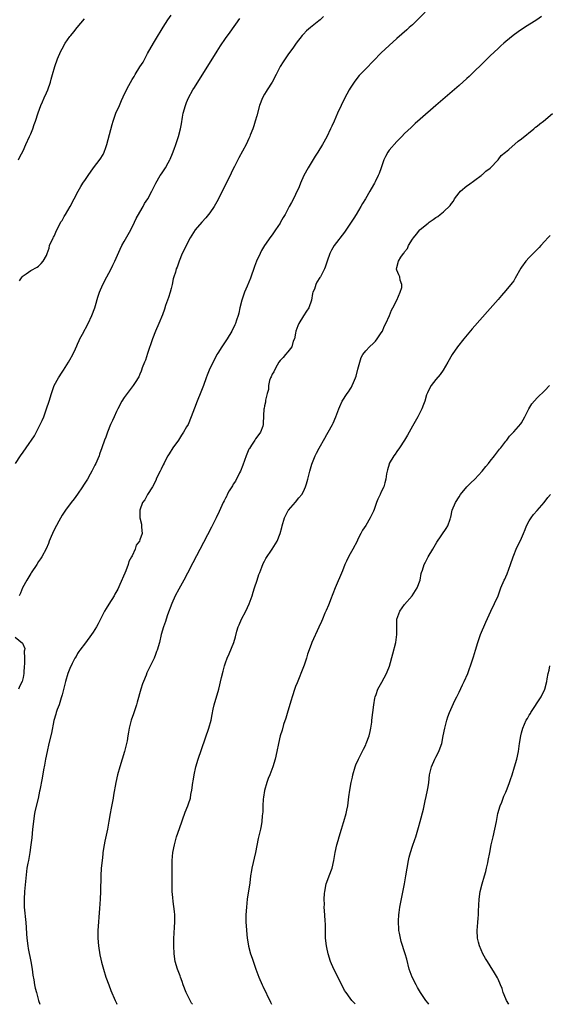
# Model space of a CAD drawing. Units: inches. Extents: x 2619000 to 2622000, y 1485000 to 1488000.
# Drawn here: x 2621660 to 2621796, y 1485000 to 1485253 of the extents above; entities that cross this region are included whole.
import ezdxf

# ---------------------------------------------------------------- set-up
doc = ezdxf.new("R2010")
doc.units = ezdxf.units.IN
doc.header["$MEASUREMENT"] = 0
doc.layers.add('LD26191485_10ft', color=60, linetype='Continuous')

msp = doc.modelspace()

# ---------------------------------------------------------------- linework, layer by layer
at = {"layer": 'LD26191485_10ft'}
for points, elevation in [([(2621764.28, 1485255), (2621762.33, 1485253), (2621761, 1485251.73), (2621760.2, 1485251), (2621759.56, 1485250.44), (2621757, 1485248.22), (2621755, 1485246.42), (2621753, 1485244.5), (2621751, 1485242.49), (2621749, 1485240.44), (2621747.33, 1485238.67), (2621746.42, 1485237.58), (2621746.01, 1485237), (2621745, 1485235.47), (2621744.73, 1485235), (2621744.12, 1485233.88), (2621743.66, 1485233), (2621742.66, 1485231), (2621741.77, 1485229), (2621740.93, 1485227), (2621740.3, 1485225.7), (2621739.99, 1485225), (2621739, 1485222.98), (2621737.91, 1485221), (2621736.72, 1485219), (2621736.05, 1485217.95), (2621734.25, 1485215), (2621733.14, 1485213), (2621732.23, 1485211), (2621731.87, 1485210.13), (2621731, 1485208.16), (2621730.42, 1485207), (2621729.9, 1485206.1), (2621729.37, 1485205), (2621729, 1485204.34), (2621728.3, 1485203), (2621727.79, 1485202.21), (2621727.15, 1485201), (2621727, 1485200.77), (2621725.83, 1485199), (2621725, 1485197.78), (2621724.66, 1485197.34), (2621723.03, 1485195), (2621722.25, 1485193.75), (2621721.87, 1485193), (2621720.96, 1485191), (2621720.41, 1485189.59), (2621719.41, 1485186.59), (2621718.59, 1485184.59), (2621717.9, 1485183), (2621717.17, 1485181), (2621716.66, 1485179), (2621716.39, 1485177.61), (2621716.21, 1485177), (2621715.79, 1485175.79), (2621715.57, 1485175), (2621715.41, 1485174.59), (2621714.65, 1485173), (2621713.46, 1485171), (2621712.05, 1485169), (2621711, 1485167.36), (2621710.79, 1485167), (2621710.55, 1485166.55), (2621709, 1485163.42), (2621708.8, 1485163), (2621708.3, 1485161.7), (2621708.01, 1485161), (2621707.32, 1485159), (2621707, 1485158.2), (2621706.68, 1485157.32), (2621705.7, 1485155), (2621705, 1485153.23), (2621704.21, 1485151), (2621703.36, 1485149), (2621703, 1485148.4), (2621702.22, 1485147), (2621701.71, 1485146.29), (2621700.89, 1485145), (2621699.48, 1485143), (2621698.5, 1485141.5), (2621698.21, 1485141), (2621697.16, 1485139), (2621697.12, 1485138.88), (2621697, 1485138.68), (2621696.47, 1485137.52), (2621696.18, 1485137), (2621695.36, 1485135.36), (2621695.21, 1485135), (2621695.17, 1485134.83), (2621694.23, 1485133), (2621692.97, 1485131), (2621692.31, 1485129.69), (2621691.68, 1485129), (2621690.96, 1485127), (2621691.01, 1485125), (2621691.38, 1485123.38), (2621691.44, 1485123), (2621691.39, 1485122.61), (2621691.55, 1485121), (2621691, 1485119.35), (2621690.9, 1485119), (2621690.03, 1485117.97), (2621689.82, 1485117), (2621689, 1485115.3), (2621688.88, 1485115), (2621688.2, 1485113.8), (2621688.01, 1485113), (2621687.39, 1485111.39), (2621687.16, 1485110.84), (2621685.89, 1485107.89), (2621685.33, 1485106.67), (2621684.59, 1485105.41), (2621684.4, 1485105), (2621683, 1485102.8), (2621682.31, 1485101.69), (2621681.94, 1485101), (2621680.26, 1485097.74), (2621679.83, 1485097), (2621679, 1485095.67), (2621678.55, 1485095), (2621677, 1485092.9), (2621675.54, 1485091), (2621675.35, 1485090.65), (2621675, 1485090.14), (2621674.6, 1485089.4), (2621674.31, 1485089), (2621673.6, 1485087.6), (2621673, 1485086.28), (2621672.52, 1485085), (2621671.92, 1485083), (2621671.76, 1485082.24), (2621671, 1485079.52), (2621670.87, 1485079), (2621670.78, 1485078.78), (2621670.24, 1485077), (2621669.74, 1485075.74), (2621669.52, 1485075), (2621669.43, 1485074.57), (2621668.94, 1485072.94), (2621668.32, 1485069.68), (2621667.63, 1485067), (2621667.17, 1485065), (2621666.77, 1485063), (2621666.5, 1485061.5), (2621666.24, 1485060.24), (2621665.88, 1485058.12), (2621665.32, 1485055), (2621665.25, 1485054.75), (2621664.87, 1485052.87), (2621664.14, 1485049.86), (2621663.98, 1485049), (2621663.79, 1485047.79), (2621663.65, 1485047), (2621663.43, 1485045), (2621663.22, 1485042.78), (2621663.03, 1485041), (2621662.74, 1485039), (2621662.36, 1485037), (2621662.24, 1485036.24), (2621662.01, 1485035), (2621661.89, 1485034.11), (2621661.4, 1485029), (2621661.28, 1485027), (2621661.28, 1485026.72), (2621661.31, 1485025), (2621661.68, 1485021), (2621661.77, 1485019.77), (2621661.85, 1485018.15), (2621661.94, 1485017), (2621662.19, 1485015), (2621662.31, 1485014.31), (2621662.97, 1485011), (2621663.3, 1485009), (2621663.5, 1485007.5), (2621663.75, 1485006.25), (2621663.95, 1485005), (2621664.14, 1485004.14), (2621664.42, 1485003), (2621664.96, 1485001), (2621665.32, 1485000)], 10050), ([(2621659.08, 1485139), (2621660.3, 1485141), (2621661, 1485141.92), (2621661.77, 1485143), (2621663.9, 1485146.1), (2621665.41, 1485149), (2621665.92, 1485150.08), (2621666.3, 1485151), (2621667.03, 1485153), (2621667.7, 1485155), (2621668.29, 1485157), (2621668.49, 1485157.51), (2621669.02, 1485159), (2621670.13, 1485161), (2621671, 1485162.42), (2621671.4, 1485163), (2621672.69, 1485165), (2621673, 1485165.61), (2621673.81, 1485167), (2621674.43, 1485168.43), (2621674.8, 1485169.2), (2621675, 1485169.67), (2621675.44, 1485170.56), (2621675.61, 1485171), (2621676.25, 1485172.25), (2621677.75, 1485175), (2621678.7, 1485177), (2621679.42, 1485179), (2621679.61, 1485179.61), (2621680.23, 1485181.77), (2621680.65, 1485183), (2621681.46, 1485185), (2621682.49, 1485187), (2621683, 1485187.87), (2621683.59, 1485189), (2621684.06, 1485189.94), (2621684.57, 1485191), (2621685.91, 1485194.09), (2621686.37, 1485195), (2621687, 1485196.04), (2621688.67, 1485199), (2621689.63, 1485201), (2621690.03, 1485201.97), (2621691, 1485203.58), (2621691.81, 1485205), (2621692.22, 1485205.78), (2621693.03, 1485207), (2621694.08, 1485209), (2621695.07, 1485211), (2621696.23, 1485213), (2621696.53, 1485213.47), (2621697.58, 1485215), (2621698.24, 1485216.24), (2621698.66, 1485217), (2621698.77, 1485217.23), (2621699.34, 1485218.66), (2621699.77, 1485219.77), (2621700.24, 1485221), (2621700.94, 1485223), (2621701.46, 1485225), (2621701.7, 1485226.3), (2621701.96, 1485227.96), (2621702.15, 1485229), (2621702.7, 1485231), (2621703, 1485231.76), (2621703.53, 1485233), (2621704.6, 1485235), (2621705, 1485235.66), (2621710.86, 1485245), (2621711.7, 1485246.3), (2621713, 1485248.22), (2621714.15, 1485249.85), (2621716.66, 1485253.34)], 10030), ([(2621659.87, 1485217), (2621660.19, 1485217.81), (2621661, 1485219.32), (2621661.75, 1485221), (2621662.69, 1485223), (2621663, 1485223.73), (2621663.5, 1485225), (2621663.87, 1485226.13), (2621664.19, 1485227), (2621664.87, 1485229.13), (2621665.54, 1485231), (2621665.97, 1485231.97), (2621666.4, 1485233), (2621667, 1485234.26), (2621667.32, 1485235), (2621668.02, 1485237), (2621668.24, 1485237.76), (2621668.55, 1485239), (2621669.13, 1485241), (2621669.82, 1485243), (2621670.68, 1485245), (2621671, 1485245.59), (2621671.85, 1485247), (2621673, 1485248.7), (2621673.24, 1485249), (2621674.05, 1485249.95), (2621674.86, 1485251), (2621676.77, 1485253.23)], 10010), ([(2621738.17, 1485253.83), (2621737.26, 1485253), (2621737, 1485252.77), (2621734.78, 1485251), (2621733.83, 1485250.17), (2621733, 1485249.37), (2621732.82, 1485249.18), (2621732.68, 1485249), (2621731.17, 1485247), (2621730.28, 1485245.72), (2621729.72, 1485245), (2621729, 1485244.02), (2621728.3, 1485243), (2621727.82, 1485242.18), (2621727.07, 1485241), (2621726.03, 1485239), (2621724.97, 1485237.03), (2621723.68, 1485235), (2621723.43, 1485234.57), (2621723, 1485233.9), (2621722.5, 1485233), (2621721.73, 1485231), (2621721, 1485228.3), (2621720.63, 1485227), (2621720.23, 1485225.77), (2621719.97, 1485225), (2621719.35, 1485223.35), (2621719.22, 1485223), (2621719, 1485222.5), (2621718.29, 1485221), (2621716.45, 1485217.55), (2621715.33, 1485215.33), (2621715, 1485214.7), (2621714.43, 1485213.57), (2621714.17, 1485213), (2621713, 1485210.71), (2621711.12, 1485206.88), (2621710.08, 1485205), (2621709, 1485203.44), (2621708.66, 1485203), (2621707.91, 1485202.09), (2621706.88, 1485201), (2621705.18, 1485199), (2621704.33, 1485197.67), (2621703.92, 1485197), (2621702.86, 1485195), (2621702.27, 1485193.73), (2621701.9, 1485193), (2621701.08, 1485191), (2621700.55, 1485189.45), (2621700.36, 1485189), (2621700.13, 1485188.13), (2621699.75, 1485187), (2621699.54, 1485186.46), (2621699.3, 1485185), (2621699, 1485183.94), (2621698.79, 1485183), (2621698.35, 1485181.65), (2621697.62, 1485179.62), (2621697.32, 1485178.68), (2621696.78, 1485177.22), (2621695.84, 1485175), (2621694.97, 1485173), (2621694.21, 1485171), (2621693, 1485167.23), (2621692.42, 1485165.58), (2621692.16, 1485165), (2621691.61, 1485163.61), (2621691.4, 1485163), (2621691.32, 1485162.68), (2621691, 1485161.93), (2621690.74, 1485161.26), (2621689.78, 1485159.78), (2621689.31, 1485159), (2621687.73, 1485157), (2621687, 1485155.97), (2621686.4, 1485155), (2621685.33, 1485153), (2621685, 1485152.36), (2621684.38, 1485151), (2621683.97, 1485150.03), (2621683.47, 1485149), (2621682.65, 1485147), (2621682.22, 1485145.78), (2621681.94, 1485145), (2621681.27, 1485143), (2621680.66, 1485141.35), (2621680.54, 1485141), (2621680.23, 1485140.23), (2621679.68, 1485139), (2621679.44, 1485138.56), (2621679, 1485137.67), (2621678.77, 1485137.23), (2621678.67, 1485137), (2621678.27, 1485136.27), (2621677.53, 1485135), (2621676.54, 1485133.46), (2621676.27, 1485133), (2621675, 1485131.15), (2621674.1, 1485129.9), (2621673.33, 1485129), (2621671.86, 1485127), (2621671.53, 1485126.47), (2621671, 1485125.69), (2621670.17, 1485124.17), (2621669, 1485121.92), (2621668.56, 1485121), (2621668.22, 1485120.22), (2621667.72, 1485119), (2621667.53, 1485118.47), (2621666.92, 1485117.08), (2621665.8, 1485115), (2621665.49, 1485114.51), (2621665, 1485113.82), (2621664.52, 1485113), (2621663.12, 1485110.88), (2621663, 1485110.73), (2621661.94, 1485109), (2621660.85, 1485107), (2621660.34, 1485105.66), (2621660.01, 1485105)], 10040), ([(2621660.08, 1485185.92), (2621660.81, 1485187), (2621661, 1485187.23), (2621661.77, 1485187.77), (2621663, 1485188.57), (2621664.58, 1485189.41), (2621665, 1485189.73), (2621665.65, 1485190.35), (2621666.15, 1485191), (2621667, 1485192.45), (2621667.17, 1485193), (2621667.67, 1485194.33), (2621667.83, 1485195), (2621668.75, 1485197), (2621668.83, 1485197.17), (2621669, 1485197.45), (2621669.69, 1485199), (2621670.81, 1485201.19), (2621671, 1485201.47), (2621671.56, 1485202.44), (2621671.91, 1485203), (2621673.12, 1485205), (2621674.12, 1485207), (2621675.16, 1485209), (2621675.86, 1485210.14), (2621676.37, 1485211), (2621677, 1485211.94), (2621677.68, 1485213), (2621679.13, 1485215), (2621680.81, 1485217.19), (2621681.57, 1485218.43), (2621681.82, 1485219), (2621682.23, 1485220.23), (2621682.52, 1485221), (2621683.85, 1485226.15), (2621684.1, 1485227), (2621684.84, 1485229), (2621685.75, 1485231), (2621686.28, 1485232.28), (2621686.75, 1485233.25), (2621687, 1485233.83), (2621687.4, 1485234.6), (2621687.56, 1485235), (2621688.16, 1485236.16), (2621689, 1485237.7), (2621689.51, 1485238.49), (2621689.8, 1485239), (2621691, 1485240.9), (2621691.84, 1485242.16), (2621693, 1485244.33), (2621694.49, 1485247), (2621695, 1485247.87), (2621697, 1485251.1), (2621698.2, 1485253), (2621699, 1485254.23)], 10020), ([(2621794.13, 1485253.87), (2621792.96, 1485253.04), (2621789.78, 1485251), (2621788.11, 1485249.89), (2621786.87, 1485249), (2621785, 1485247.47), (2621784.45, 1485247), (2621783.69, 1485246.31), (2621783, 1485245.67), (2621781, 1485243.76), (2621779.63, 1485242.37), (2621779, 1485241.82), (2621778.6, 1485241.4), (2621777, 1485239.89), (2621775.54, 1485238.46), (2621775, 1485237.96), (2621773, 1485236.17), (2621767, 1485231), (2621763, 1485227.52), (2621761.66, 1485226.34), (2621760.63, 1485225.37), (2621759, 1485223.78), (2621758.26, 1485223), (2621757, 1485221.76), (2621755, 1485219.5), (2621754.65, 1485219), (2621754.08, 1485217.92), (2621753.66, 1485217), (2621752.99, 1485215), (2621752.47, 1485213.53), (2621752.23, 1485213), (2621751.42, 1485211.42), (2621751.22, 1485211), (2621751, 1485210.61), (2621750.06, 1485209), (2621748.93, 1485207), (2621748.21, 1485205.79), (2621747.78, 1485205), (2621746.57, 1485203), (2621745.95, 1485202.05), (2621745.3, 1485201), (2621743.55, 1485198.45), (2621740.89, 1485195), (2621740.19, 1485193.81), (2621739.78, 1485193), (2621739.06, 1485191), (2621738.57, 1485189.43), (2621738.41, 1485189), (2621737.39, 1485187), (2621737.22, 1485186.78), (2621736.45, 1485185.55), (2621736.21, 1485185), (2621735.82, 1485183.82), (2621735.46, 1485183), (2621735.35, 1485182.65), (2621735.04, 1485181), (2621734.35, 1485179), (2621733.82, 1485178.18), (2621733, 1485176.95), (2621731.8, 1485175), (2621731.6, 1485174.4), (2621731.08, 1485173), (2621731, 1485172.52), (2621730.68, 1485171), (2621730.39, 1485170.39), (2621730.01, 1485169), (2621729, 1485167.71), (2621728.38, 1485167), (2621727.77, 1485166.23), (2621727, 1485165.43), (2621726.7, 1485165), (2621726.23, 1485164.23), (2621725.55, 1485163), (2621725.43, 1485162.57), (2621725, 1485161.94), (2621724.73, 1485161.27), (2621724.57, 1485161), (2621724.31, 1485160.31), (2621724.01, 1485159), (2621724.01, 1485157.99), (2621723.7, 1485157), (2621723.28, 1485155.28), (2621723.27, 1485155), (2621723.24, 1485154.76), (2621723, 1485153.78), (2621722.89, 1485153.11), (2621722.84, 1485153), (2621722.66, 1485149.34), (2621722.69, 1485149), (2621722.58, 1485148.58), (2621722.02, 1485147), (2621721.53, 1485146.47), (2621720.68, 1485145.32), (2621720.54, 1485145), (2621719.68, 1485143.68), (2621719.12, 1485142.88), (2621719, 1485142.64), (2621718.33, 1485141), (2621717.46, 1485138.54), (2621716.8, 1485137), (2621716.57, 1485136.57), (2621715.55, 1485134.45), (2621715, 1485133.67), (2621714.76, 1485133.24), (2621714.59, 1485133), (2621713.94, 1485131.94), (2621713.41, 1485131), (2621713.29, 1485130.71), (2621713, 1485130.12), (2621712.64, 1485129.36), (2621712.43, 1485129), (2621711.38, 1485126.62), (2621710.6, 1485125), (2621709.39, 1485122.61), (2621707.35, 1485118.65), (2621704.58, 1485113.42), (2621703.23, 1485110.77), (2621702.3, 1485109), (2621701, 1485106.7), (2621700.09, 1485105), (2621699.17, 1485103), (2621698.1, 1485100.1), (2621697.73, 1485099), (2621697.58, 1485098.42), (2621697.07, 1485097), (2621696.49, 1485095), (2621696.02, 1485093), (2621695.43, 1485091), (2621695.3, 1485090.7), (2621695, 1485089.89), (2621694.63, 1485089), (2621693, 1485085.52), (2621692.82, 1485085.18), (2621692.58, 1485084.58), (2621691.89, 1485083), (2621691.65, 1485082.35), (2621691.22, 1485081), (2621690.33, 1485077.67), (2621690.13, 1485077), (2621689.34, 1485074.66), (2621688.75, 1485073), (2621688.26, 1485071), (2621688.06, 1485069.94), (2621687.94, 1485069), (2621687.71, 1485067.71), (2621687.56, 1485067), (2621687.02, 1485065), (2621685.83, 1485061), (2621685.26, 1485059), (2621684.79, 1485057), (2621684.22, 1485053.78), (2621684.11, 1485053), (2621683.6, 1485050.4), (2621683.35, 1485049), (2621683.05, 1485047.05), (2621682.69, 1485045), (2621682.03, 1485041.97), (2621681.83, 1485041), (2621681.51, 1485039), (2621681.45, 1485038.55), (2621681.29, 1485037), (2621681.1, 1485035), (2621680.99, 1485033), (2621680.92, 1485029), (2621680.81, 1485027), (2621680.63, 1485024.63), (2621680.23, 1485019), (2621680.2, 1485017), (2621680.37, 1485015), (2621680.74, 1485012.74), (2621681, 1485011.56), (2621681.18, 1485010.82), (2621681.68, 1485009), (2621682.29, 1485007), (2621682.99, 1485005), (2621683.57, 1485003.57), (2621684.69, 1485001), (2621685, 1485000.26), (2621685.1, 1485000)], 10060), ([(2621704.49, 1485000), (2621704.3, 1485000.3), (2621702.92, 1485003), (2621702.13, 1485005), (2621701.86, 1485005.86), (2621701.42, 1485007), (2621701.32, 1485007.32), (2621700.67, 1485009), (2621700.06, 1485011), (2621699.78, 1485013), (2621699.69, 1485015), (2621699.72, 1485017), (2621699.82, 1485018.18), (2621699.91, 1485019.91), (2621699.99, 1485021), (2621699.95, 1485023), (2621699.88, 1485023.87), (2621699.54, 1485026.46), (2621699.48, 1485027.48), (2621699.33, 1485029), (2621699.25, 1485031.25), (2621699.27, 1485035.27), (2621699.31, 1485037), (2621699.48, 1485039), (2621699.85, 1485041), (2621700.41, 1485043), (2621701.16, 1485045.16), (2621702.66, 1485049.34), (2621703.31, 1485051), (2621703.48, 1485051.48), (2621703.96, 1485053), (2621704.11, 1485053.89), (2621704.37, 1485055), (2621704.63, 1485057), (2621704.68, 1485057.32), (2621704.92, 1485059), (2621705.38, 1485061), (2621705.99, 1485063), (2621708.71, 1485071), (2621709.29, 1485073), (2621709.55, 1485074.45), (2621709.86, 1485075.86), (2621710.08, 1485077), (2621711.27, 1485081), (2621711.98, 1485083.98), (2621712.35, 1485085.65), (2621712.73, 1485087), (2621713, 1485087.79), (2621713.45, 1485089), (2621713.94, 1485090.06), (2621715.09, 1485093), (2621715.53, 1485094.47), (2621715.91, 1485095.91), (2621716.24, 1485097), (2621716.47, 1485097.53), (2621717.07, 1485099), (2621718.18, 1485101), (2621719.1, 1485102.9), (2621719.82, 1485105), (2621720.11, 1485105.89), (2621720.44, 1485107), (2621721.09, 1485109), (2621721.59, 1485110.42), (2621721.8, 1485111), (2621722.34, 1485112.34), (2621722.7, 1485113.3), (2621723, 1485113.9), (2621723.39, 1485114.61), (2621724.96, 1485117), (2621726.23, 1485119), (2621727.02, 1485121), (2621727.47, 1485122.53), (2621727.58, 1485123), (2621728.18, 1485125), (2621728.43, 1485125.57), (2621729.12, 1485126.88), (2621729.2, 1485127), (2621731, 1485129.08), (2621731.84, 1485130.16), (2621732.57, 1485131), (2621733, 1485131.78), (2621733.56, 1485133), (2621733.76, 1485133.76), (2621734.12, 1485135), (2621734.63, 1485137), (2621735, 1485138.19), (2621735.18, 1485138.82), (2621736.04, 1485141), (2621736.34, 1485141.66), (2621737.04, 1485142.96), (2621738.46, 1485145.54), (2621739, 1485146.41), (2621739.33, 1485147), (2621740.44, 1485149), (2621740.63, 1485149.37), (2621741.36, 1485151), (2621742.11, 1485153), (2621742.38, 1485153.62), (2621742.94, 1485155), (2621744.24, 1485157), (2621744.59, 1485157.41), (2621745, 1485158.12), (2621745.37, 1485158.63), (2621745.53, 1485159), (2621745.83, 1485159.83), (2621746.38, 1485161), (2621746.56, 1485161.44), (2621747, 1485163.26), (2621747.45, 1485165), (2621747.81, 1485166.19), (2621748.23, 1485167), (2621749, 1485167.93), (2621749.98, 1485169), (2621751, 1485169.91), (2621751.53, 1485170.47), (2621751.96, 1485171), (2621753, 1485172.54), (2621753.28, 1485173), (2621753.78, 1485174.22), (2621754.18, 1485175), (2621755.1, 1485177), (2621755.59, 1485178.41), (2621755.98, 1485179), (2621756.97, 1485180.97), (2621757.83, 1485183), (2621758.24, 1485184.24), (2621758.26, 1485185), (2621757.86, 1485186.14), (2621757.76, 1485187), (2621757.51, 1485187.51), (2621757, 1485188.67), (2621756.92, 1485188.92), (2621757, 1485189.38), (2621757.42, 1485191), (2621757.99, 1485191.99), (2621758.71, 1485193), (2621758.86, 1485193.14), (2621759, 1485193.39), (2621759.74, 1485194.26), (2621760, 1485195), (2621761, 1485196.65), (2621761.24, 1485197), (2621762.04, 1485197.96), (2621762.86, 1485199), (2621763, 1485199.15), (2621765, 1485200.76), (2621765.32, 1485201), (2621766.34, 1485201.66), (2621767, 1485202.17), (2621767.52, 1485202.48), (2621768.16, 1485203), (2621769, 1485203.65), (2621770.69, 1485205.31), (2621771, 1485205.78), (2621771.55, 1485206.45), (2621771.84, 1485207), (2621773, 1485208.57), (2621773.36, 1485209), (2621775, 1485210.39), (2621775.37, 1485210.63), (2621778.69, 1485213), (2621778.85, 1485213.15), (2621779, 1485213.25), (2621779.88, 1485214.12), (2621781, 1485214.9), (2621783.01, 1485217), (2621783.82, 1485218.18), (2621784.87, 1485219), (2621785.73, 1485219.73), (2621788.15, 1485221.85), (2621789, 1485222.44), (2621792.16, 1485225), (2621792.6, 1485225.4), (2621793, 1485225.7), (2621793.69, 1485226.31), (2621794.62, 1485227), (2621797, 1485228.93)], 10070), ([(2621796.38, 1485197.62), (2621795.79, 1485197), (2621795, 1485196.1), (2621793.98, 1485195), (2621793.52, 1485194.48), (2621791, 1485191.96), (2621790.11, 1485191), (2621789, 1485189.42), (2621788.84, 1485189.16), (2621787.42, 1485186.58), (2621787, 1485185.97), (2621786.62, 1485185.38), (2621785, 1485183.45), (2621783.84, 1485182.16), (2621783, 1485181.16), (2621781, 1485178.86), (2621776.38, 1485173.62), (2621774.17, 1485171), (2621772.56, 1485169), (2621771.23, 1485167), (2621770.12, 1485165), (2621768.88, 1485163), (2621768.1, 1485161.9), (2621767, 1485160.58), (2621765.79, 1485159), (2621765, 1485157.56), (2621764.83, 1485157.17), (2621764.64, 1485156.64), (2621764.15, 1485155), (2621763.86, 1485154.14), (2621763.4, 1485153), (2621762.37, 1485151), (2621761, 1485148.61), (2621759.71, 1485146.29), (2621758.93, 1485145), (2621757.66, 1485143), (2621757, 1485142.08), (2621756.58, 1485141.42), (2621756.26, 1485141), (2621755.06, 1485139), (2621755, 1485138.84), (2621754.62, 1485137.38), (2621754.48, 1485137), (2621754.36, 1485136.36), (2621754.18, 1485135), (2621753.94, 1485134.06), (2621753.65, 1485133), (2621753, 1485131.67), (2621752.71, 1485131), (2621752.14, 1485129.86), (2621751.81, 1485129), (2621751.15, 1485127.15), (2621751, 1485126.78), (2621750.18, 1485125), (2621749, 1485123.03), (2621748.17, 1485121.83), (2621747.74, 1485121), (2621747, 1485119.5), (2621746.77, 1485119), (2621745.71, 1485117), (2621745, 1485115.77), (2621744.57, 1485115), (2621744.09, 1485113.91), (2621743.66, 1485113), (2621743, 1485111.39), (2621741.14, 1485107), (2621740.55, 1485105.45), (2621739.92, 1485103.92), (2621739.58, 1485103), (2621739.44, 1485102.56), (2621738.82, 1485101.18), (2621738.5, 1485100.5), (2621737.86, 1485099), (2621737.62, 1485098.38), (2621736.95, 1485096.95), (2621735.2, 1485093), (2621735, 1485092.51), (2621734.05, 1485089.95), (2621733.76, 1485089), (2621733.17, 1485087.17), (2621732.55, 1485085.45), (2621731.9, 1485083.9), (2621731.4, 1485082.59), (2621731, 1485081.67), (2621730.81, 1485081.19), (2621730.07, 1485079), (2621729.82, 1485078.18), (2621729, 1485075.38), (2621728.49, 1485073.51), (2621727.92, 1485071.92), (2621727.51, 1485070.49), (2621727.04, 1485069), (2621726.61, 1485067), (2621726.2, 1485065), (2621725.72, 1485063), (2621725.13, 1485061), (2621724.39, 1485059), (2621723.98, 1485058.02), (2621723.62, 1485057), (2621723.03, 1485054.97), (2621722.75, 1485053.25), (2621722.69, 1485052.69), (2621722.58, 1485051), (2621722.55, 1485049.45), (2621722.42, 1485048.42), (2621722.31, 1485047), (2621722.13, 1485045.87), (2621721.95, 1485045), (2621721.42, 1485042.58), (2621720.67, 1485039), (2621719.76, 1485035), (2621719.63, 1485034.37), (2621719.43, 1485033), (2621719.2, 1485031.2), (2621718.58, 1485027), (2621718.37, 1485025), (2621718.25, 1485023), (2621718.25, 1485021), (2621718.29, 1485020.29), (2621718.38, 1485019), (2621718.56, 1485017), (2621718.61, 1485016.61), (2621718.91, 1485014.91), (2621719.45, 1485013), (2621719.85, 1485011.85), (2621720.81, 1485009), (2621721.54, 1485007), (2621722.42, 1485005), (2621722.62, 1485004.62), (2621724.54, 1485000.54), (2621724.81, 1485000)], 10080), ([(2621746.32, 1485000), (2621746.17, 1485000.17), (2621745.43, 1485001), (2621745, 1485001.54), (2621743.96, 1485003), (2621743.58, 1485003.58), (2621742.83, 1485005), (2621740.82, 1485009), (2621739.97, 1485011), (2621739.36, 1485013), (2621739, 1485014.61), (2621738.92, 1485015), (2621738.69, 1485017), (2621738.65, 1485019), (2621738.66, 1485020.66), (2621738.6, 1485021.4), (2621738.51, 1485023), (2621738.37, 1485025), (2621738.39, 1485025.61), (2621738.36, 1485027), (2621738.44, 1485028.44), (2621738.5, 1485029), (2621738.88, 1485031), (2621739, 1485031.35), (2621739.63, 1485033), (2621740.35, 1485035), (2621740.8, 1485037), (2621741.16, 1485039), (2621741.6, 1485041), (2621741.9, 1485042.1), (2621742.16, 1485043), (2621742.79, 1485045), (2621743.29, 1485046.71), (2621743.4, 1485047), (2621743.94, 1485049), (2621744.14, 1485049.86), (2621744.37, 1485051), (2621744.7, 1485053.3), (2621744.9, 1485055), (2621745.23, 1485057), (2621745.59, 1485058.41), (2621745.7, 1485059), (2621746.32, 1485061), (2621746.49, 1485061.51), (2621747.13, 1485063), (2621748.39, 1485065.61), (2621749, 1485066.7), (2621749.14, 1485067), (2621749.91, 1485069), (2621750.14, 1485070.14), (2621750.35, 1485071), (2621750.53, 1485072.53), (2621750.6, 1485073), (2621751.05, 1485077), (2621751.31, 1485078.69), (2621751.39, 1485079), (2621751.66, 1485079.66), (2621752.15, 1485081), (2621753.18, 1485082.82), (2621754.32, 1485085), (2621754.53, 1485085.47), (2621755.07, 1485086.93), (2621755.97, 1485090.03), (2621756.72, 1485093), (2621757.03, 1485095), (2621756.97, 1485097), (2621756.98, 1485099), (2621757.75, 1485101), (2621759, 1485102.75), (2621760.94, 1485105), (2621762.23, 1485107), (2621762.96, 1485109), (2621763.28, 1485110.72), (2621763.35, 1485111), (2621763.54, 1485111.54), (2621763.99, 1485113), (2621764.35, 1485113.65), (2621765.06, 1485115), (2621766.23, 1485117), (2621767.27, 1485118.73), (2621769.67, 1485122.32), (2621770.08, 1485123), (2621770.65, 1485124.65), (2621770.79, 1485125), (2621770.84, 1485125.16), (2621771.23, 1485127), (2621772.07, 1485129), (2621773, 1485130.44), (2621773.38, 1485131), (2621774.99, 1485133), (2621775.98, 1485134.02), (2621777, 1485134.97), (2621778.94, 1485137), (2621779.82, 1485138.18), (2621780.54, 1485139), (2621781, 1485139.63), (2621782.1, 1485141), (2621783.36, 1485142.64), (2621783.7, 1485143), (2621785, 1485144.72), (2621785.23, 1485145), (2621785.95, 1485146.05), (2621787, 1485147.12), (2621788.8, 1485149.2), (2621789, 1485149.47), (2621789.87, 1485151), (2621790.92, 1485153.08), (2621791.64, 1485154.36), (2621793, 1485155.89), (2621795, 1485157.75), (2621796.2, 1485159)], 10090), ([(2621765.23, 1485000), (2621765, 1485000.28), (2621764.43, 1485001), (2621763.03, 1485003.03), (2621762.34, 1485004.34), (2621761.94, 1485005), (2621760.92, 1485007), (2621760.19, 1485009), (2621759.56, 1485011.56), (2621759.17, 1485013), (2621758.14, 1485016.14), (2621757.91, 1485017), (2621757.69, 1485018.31), (2621757.53, 1485019), (2621757.48, 1485019.48), (2621757.41, 1485021), (2621757.43, 1485021.43), (2621757.5, 1485023), (2621757.59, 1485023.59), (2621757.77, 1485025), (2621758.94, 1485031), (2621759.31, 1485033), (2621759.63, 1485035), (2621759.97, 1485037), (2621760.16, 1485037.84), (2621760.47, 1485039), (2621761, 1485040.64), (2621761.62, 1485042.38), (2621761.83, 1485043), (2621762.58, 1485045.42), (2621763.01, 1485046.99), (2621763.82, 1485050.18), (2621764.27, 1485052.27), (2621764.56, 1485053.44), (2621764.88, 1485055), (2621765, 1485055.91), (2621765.17, 1485057), (2621765.42, 1485059), (2621765.88, 1485061), (2621766.73, 1485063), (2621767, 1485063.54), (2621767.78, 1485065), (2621768.12, 1485065.88), (2621768.51, 1485067), (2621768.93, 1485069), (2621769.3, 1485071), (2621769.81, 1485073), (2621770.12, 1485073.88), (2621770.54, 1485075), (2621771.92, 1485078.08), (2621772.4, 1485079), (2621773, 1485080.23), (2621773.88, 1485082.12), (2621774.32, 1485083), (2621775.2, 1485085), (2621775.69, 1485086.31), (2621775.92, 1485087), (2621776.67, 1485089.33), (2621777.18, 1485091), (2621777.81, 1485093), (2621778.51, 1485095), (2621779.81, 1485098.19), (2621781.13, 1485101), (2621782.11, 1485103), (2621783, 1485105), (2621783.71, 1485107), (2621784.58, 1485109), (2621784.72, 1485109.28), (2621785, 1485109.9), (2621785.33, 1485110.67), (2621786.16, 1485113), (2621786.85, 1485115), (2621787, 1485115.39), (2621787.68, 1485117), (2621788.1, 1485117.9), (2621788.64, 1485119), (2621789, 1485119.82), (2621789.48, 1485121), (2621789.94, 1485122.06), (2621790.3, 1485123), (2621791, 1485124.26), (2621791.46, 1485125), (2621792.13, 1485125.87), (2621793, 1485126.91), (2621794.79, 1485129), (2621795.78, 1485130.22), (2621796.49, 1485131)], 10100), ([(2621659, 1485094.39), (2621660.85, 1485092.85), (2621661.45, 1485091.45), (2621661.39, 1485091), (2621661.27, 1485090.73), (2621661.33, 1485089), (2621661.34, 1485087.34), (2621661.27, 1485087), (2621661.2, 1485085.2), (2621661.18, 1485085), (2621661, 1485083.96), (2621660.76, 1485083), (2621660.18, 1485081.82), (2621659.84, 1485081)], 10040), ([(2621785.76, 1485000), (2621785.16, 1485001), (2621785, 1485001.43), (2621784.34, 1485003), (2621784.03, 1485004.03), (2621783.63, 1485005), (2621783, 1485006.45), (2621782.82, 1485006.82), (2621782.1, 1485008.1), (2621781, 1485009.9), (2621780.28, 1485011), (2621779.79, 1485011.79), (2621779.11, 1485013), (2621778.26, 1485015), (2621777.99, 1485015.99), (2621777.75, 1485017), (2621777.62, 1485019), (2621777.77, 1485021), (2621777.89, 1485022.11), (2621777.95, 1485023), (2621777.97, 1485023.97), (2621778.12, 1485027), (2621778.42, 1485029), (2621778.91, 1485031), (2621779.48, 1485033), (2621779.83, 1485034.17), (2621780.03, 1485035), (2621780.32, 1485036.32), (2621780.48, 1485037), (2621780.84, 1485039), (2621781.24, 1485041), (2621781.74, 1485043), (2621782.2, 1485045), (2621782.56, 1485047), (2621782.96, 1485049.04), (2621783.55, 1485051), (2621783.93, 1485051.93), (2621784.51, 1485053.49), (2621785, 1485054.53), (2621785.34, 1485055.34), (2621785.96, 1485057), (2621786.21, 1485057.79), (2621786.64, 1485059), (2621787.23, 1485061), (2621787.77, 1485063), (2621788.21, 1485065), (2621788.53, 1485067), (2621788.83, 1485069), (2621789, 1485069.76), (2621789.32, 1485071), (2621790.22, 1485073), (2621790.53, 1485073.47), (2621791, 1485074.29), (2621791.28, 1485074.72), (2621791.44, 1485075), (2621794.03, 1485079), (2621795.01, 1485081), (2621795.54, 1485083), (2621795.61, 1485083.61), (2621795.87, 1485085), (2621796.12, 1485085.88), (2621796.28, 1485087)], 10110)]:
    msp.add_lwpolyline(points, dxfattribs=dict(at, elevation=elevation))

doc.saveas('drawing.dxf')
